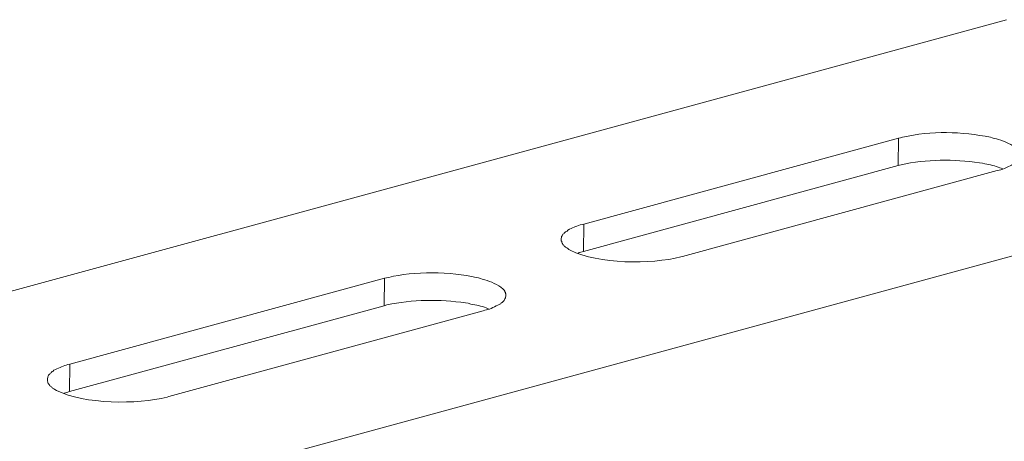
# Model space of a CAD drawing. Units: millimetres. Extents: x -307 to 42, y 41 to 282.
# Drawn here: x 18 to 26, y 72 to 75 of the extents above; entities that cross this region are included whole.
import ezdxf

# ---------------------------------------------------------------- set-up
doc = ezdxf.new("R2010")
doc.units = ezdxf.units.MM
doc.header["$LTSCALE"] = 23.1
doc.layers.add('layer 1', color=7, linetype='CONTINUOUS')

msp = doc.modelspace()

# ---------------------------------------------------------------- linework, layer by layer
at = {"layer": 'layer 1', "lineweight": 15}
for points, knots in [([(25.7631, 75.0291), (25.7631, 75.0291), (-12.4262, 64.6104), (-12.4262, 64.6104), (-12.4262, 64.6104), (-12.4262, 64.6104), (-12.4279, 64.6104), (-12.4279, 64.6104)], [0, 0, 0, 0, 0.5, 0.5, 0.5, 0.5, 1, 1, 1, 1]), ([(29.6315, 74.1594), (29.6315, 74.1594), (-11.8017, 62.8514), (-11.8017, 62.8514), (-11.8017, 62.8514), (-11.8017, 62.8514), (-14.3879, 62.1458), (-14.3879, 62.1458)], [0, 0, 0, 0, 0.5, 0.5, 0.5, 0.5, 1, 1, 1, 1]), ([(25.8687, 73.9303), (25.8687, 73.9303), (25.8687, 73.9468), (25.8687, 73.9468), (25.8687, 73.9468), (25.8687, 73.9468), (25.8653, 73.9501), (25.8653, 73.9501), (25.8653, 73.9501), (25.8653, 73.9501), (25.8653, 73.9533), (25.8653, 73.9533), (25.8653, 73.9533), (25.8653, 73.9533), (25.8621, 73.9597), (25.8621, 73.9597), (25.8621, 73.9597), (25.8621, 73.9597), (25.8621, 73.9632), (25.8621, 73.9632), (25.8621, 73.9632), (25.8621, 73.9632), (25.8588, 73.9679), (25.8588, 73.9679), (25.8588, 73.9679), (25.8588, 73.9679), (25.8588, 73.9711), (25.8588, 73.9711), (25.8588, 73.9711), (25.8588, 73.9711), (25.8524, 73.9776), (25.8524, 73.9776), (25.8524, 73.9776), (25.8524, 73.9776), (25.8492, 73.9842), (25.8492, 73.9842), (25.8492, 73.9842), (25.8492, 73.9842), (25.8428, 73.9872), (25.8428, 73.9872), (25.8428, 73.9872), (25.8428, 73.9872), (25.8363, 73.9939), (25.8363, 73.9939), (25.8363, 73.9939), (25.8363, 73.9939), (25.8297, 73.9973), (25.8297, 73.9973), (25.8297, 73.9973), (25.7927, 74.0236), (25.7242, 74.0531), (25.6804, 74.0637), (25.6804, 74.0637), (25.6804, 74.0637), (25.6626, 74.0669), (25.6626, 74.0669), (25.6626, 74.0669), (25.6626, 74.0669), (25.6465, 74.0733), (25.6465, 74.0733), (25.6465, 74.0733), (25.6465, 74.0733), (25.6333, 74.0768), (25.6333, 74.0768), (25.6333, 74.0768), (25.3997, 74.1226), (25.1542, 74.1312), (24.9209, 74.0768), (24.9209, 74.0768), (24.9209, 74.0768), (24.9049, 74.0733), (24.9049, 74.0733), (24.9049, 74.0733), (24.9049, 74.0733), (24.887, 74.0701), (24.887, 74.0701)], [0, 0, 0, 0, 0.052632, 0.052632, 0.052632, 0.052632, 0.105263, 0.105263, 0.105263, 0.105263, 0.157895, 0.157895, 0.157895, 0.157895, 0.210526, 0.210526, 0.210526, 0.210526, 0.263158, 0.263158, 0.263158, 0.263158, 0.315789, 0.315789, 0.315789, 0.315789, 0.368421, 0.368421, 0.368421, 0.368421, 0.421053, 0.421053, 0.421053, 0.421053, 0.473684, 0.473684, 0.473684, 0.473684, 0.526316, 0.526316, 0.526316, 0.526316, 0.578947, 0.578947, 0.578947, 0.578947, 0.631579, 0.631579, 0.631579, 0.631579, 0.684211, 0.684211, 0.684211, 0.684211, 0.736842, 0.736842, 0.736842, 0.736842, 0.789474, 0.789474, 0.789474, 0.789474, 0.842105, 0.842105, 0.842105, 0.842105, 0.894737, 0.894737, 0.894737, 0.894737, 0.947368, 0.947368, 0.947368, 0.947368, 1, 1, 1, 1]), ([(25.729, 73.8234), (25.729, 73.8234), (25.7095, 73.8299), (25.7095, 73.8299), (25.7095, 73.8299), (25.6699, 73.8454), (25.6288, 73.8553), (25.5865, 73.8608), (25.5865, 73.8608), (25.5865, 73.8608), (25.567, 73.8675), (25.567, 73.8675), (25.567, 73.8675), (25.567, 73.8675), (25.5424, 73.8705), (25.5424, 73.8705), (25.5424, 73.8705), (25.3379, 73.8999), (25.1105, 73.8982), (24.9082, 73.8543), (24.9082, 73.8543), (24.9082, 73.8543), (24.8837, 73.848), (24.8837, 73.848)], [0, 0, 0, 0, 0.166667, 0.166667, 0.166667, 0.166667, 0.333333, 0.333333, 0.333333, 0.333333, 0.5, 0.5, 0.5, 0.5, 0.666667, 0.666667, 0.666667, 0.666667, 0.833333, 0.833333, 0.833333, 0.833333, 1, 1, 1, 1]), ([(25.6867, 73.8072), (25.6867, 73.8072), (25.7031, 73.8107), (25.7031, 73.8107), (25.7031, 73.8107), (25.7031, 73.8107), (25.716, 73.8137), (25.716, 73.8137), (25.716, 73.8137), (25.7603, 73.8253), (25.7784, 73.8394), (25.8167, 73.8574), (25.8167, 73.8574), (25.8167, 73.8574), (25.8234, 73.8609), (25.8234, 73.8609), (25.8234, 73.8609), (25.8234, 73.8609), (25.8296, 73.8639), (25.8296, 73.8639), (25.8296, 73.8639), (25.845, 73.8795), (25.8652, 73.8946), (25.8654, 73.9176), (25.8654, 73.9176), (25.8654, 73.9176), (25.8687, 73.9243), (25.8687, 73.9243), (25.8687, 73.9243), (25.8687, 73.9243), (25.8687, 73.9305), (25.8687, 73.9305)], [0, 0, 0, 0, 0.125, 0.125, 0.125, 0.125, 0.25, 0.25, 0.25, 0.25, 0.375, 0.375, 0.375, 0.375, 0.5, 0.5, 0.5, 0.5, 0.625, 0.625, 0.625, 0.625, 0.75, 0.75, 0.75, 0.75, 0.875, 0.875, 0.875, 0.875, 1, 1, 1, 1]), ([(22.3412, 73.3738), (22.3412, 73.3738), (22.3281, 73.3708), (22.3281, 73.3708), (22.3281, 73.3708), (22.3281, 73.3708), (22.3103, 73.3676), (22.3103, 73.3676), (22.3103, 73.3676), (22.2724, 73.3501), (22.2489, 73.3483), (22.2113, 73.3238), (22.2113, 73.3238), (22.2113, 73.3238), (22.2048, 73.3172), (22.2048, 73.3172), (22.2048, 73.3172), (22.2048, 73.3172), (22.1983, 73.3141), (22.1983, 73.3141), (22.1983, 73.3141), (22.1983, 73.3141), (22.1917, 73.3107), (22.1917, 73.3107), (22.1917, 73.3107), (22.1917, 73.3107), (22.187, 73.3042), (22.187, 73.3042), (22.187, 73.3042), (22.187, 73.3042), (22.1805, 73.3008), (22.1805, 73.3008), (22.1805, 73.3008), (22.1805, 73.3008), (22.1771, 73.2946), (22.1771, 73.2946), (22.1771, 73.2946), (22.1771, 73.2946), (22.1709, 73.2911), (22.1709, 73.2911), (22.1709, 73.2911), (22.1709, 73.2911), (22.1674, 73.2849), (22.1674, 73.2849), (22.1674, 73.2849), (22.1674, 73.2849), (22.1642, 73.2783), (22.1642, 73.2783), (22.1642, 73.2783), (22.1642, 73.2783), (22.1607, 73.2718), (22.1607, 73.2718), (22.1607, 73.2718), (22.1607, 73.2718), (22.1607, 73.2654), (22.1607, 73.2654), (22.1607, 73.2654), (22.1607, 73.2654), (22.1578, 73.2572), (22.1578, 73.2572), (22.1578, 73.2572), (22.1578, 73.2572), (22.1578, 73.2473), (22.1578, 73.2473)], [0, 0, 0, 0, 0.0625, 0.0625, 0.0625, 0.0625, 0.125, 0.125, 0.125, 0.125, 0.1875, 0.1875, 0.1875, 0.1875, 0.25, 0.25, 0.25, 0.25, 0.3125, 0.3125, 0.3125, 0.3125, 0.375, 0.375, 0.375, 0.375, 0.4375, 0.4375, 0.4375, 0.4375, 0.5, 0.5, 0.5, 0.5, 0.5625, 0.5625, 0.5625, 0.5625, 0.625, 0.625, 0.625, 0.625, 0.6875, 0.6875, 0.6875, 0.6875, 0.75, 0.75, 0.75, 0.75, 0.8125, 0.8125, 0.8125, 0.8125, 0.875, 0.875, 0.875, 0.875, 0.9375, 0.9375, 0.9375, 0.9375, 1, 1, 1, 1]), ([(22.1577, 73.2473), (22.1577, 73.2473), (22.1577, 73.2377), (22.1577, 73.2377), (22.1577, 73.2377), (22.1577, 73.2377), (22.1609, 73.2313), (22.1609, 73.2313), (22.1609, 73.2313), (22.1609, 73.2313), (22.1609, 73.2248), (22.1609, 73.2248), (22.1609, 73.2248), (22.1609, 73.2248), (22.1642, 73.2184), (22.1642, 73.2184), (22.1642, 73.2184), (22.1642, 73.2184), (22.1674, 73.2149), (22.1674, 73.2149), (22.1674, 73.2149), (22.1674, 73.2149), (22.1708, 73.2085), (22.1708, 73.2085), (22.1708, 73.2085), (22.1708, 73.2085), (22.1741, 73.2053), (22.1741, 73.2053), (22.1741, 73.2053), (22.1741, 73.2053), (22.177, 73.2021), (22.177, 73.2021), (22.177, 73.2021), (22.177, 73.2021), (22.1805, 73.1939), (22.1805, 73.1939), (22.1805, 73.1939), (22.1805, 73.1939), (22.1869, 73.1907), (22.1869, 73.1907), (22.1869, 73.1907), (22.1869, 73.1907), (22.1919, 73.1875), (22.1919, 73.1875), (22.1919, 73.1875), (22.1919, 73.1875), (22.1983, 73.1843), (22.1983, 73.1843), (22.1983, 73.1843), (22.1983, 73.1843), (22.2016, 73.1808), (22.2016, 73.1808), (22.2016, 73.1808), (22.2016, 73.1808), (22.2112, 73.1744), (22.2112, 73.1744), (22.2112, 73.1744), (22.2112, 73.1744), (22.2178, 73.1682), (22.2178, 73.1682), (22.2178, 73.1682), (22.2178, 73.1682), (22.2308, 73.1615), (22.2308, 73.1615), (22.2308, 73.1615), (22.46, 73.0481), (22.8823, 73.0446), (23.1263, 73.108), (23.1263, 73.108), (23.1263, 73.108), (23.1394, 73.1112), (23.1394, 73.1112)], [0, 0, 0, 0, 0.055556, 0.055556, 0.055556, 0.055556, 0.111111, 0.111111, 0.111111, 0.111111, 0.166667, 0.166667, 0.166667, 0.166667, 0.222222, 0.222222, 0.222222, 0.222222, 0.277778, 0.277778, 0.277778, 0.277778, 0.333333, 0.333333, 0.333333, 0.333333, 0.388889, 0.388889, 0.388889, 0.388889, 0.444444, 0.444444, 0.444444, 0.444444, 0.5, 0.5, 0.5, 0.5, 0.555556, 0.555556, 0.555556, 0.555556, 0.611111, 0.611111, 0.611111, 0.611111, 0.666667, 0.666667, 0.666667, 0.666667, 0.722222, 0.722222, 0.722222, 0.722222, 0.777778, 0.777778, 0.777778, 0.777778, 0.833333, 0.833333, 0.833333, 0.833333, 0.888889, 0.888889, 0.888889, 0.888889, 0.944444, 0.944444, 0.944444, 0.944444, 1, 1, 1, 1]), ([(22.3378, 73.1516), (22.3378, 73.1516), (22.3168, 73.1455), (22.3168, 73.1455), (22.3168, 73.1455), (22.3168, 73.1455), (22.3037, 73.142), (22.3037, 73.142), (22.3037, 73.142), (22.3037, 73.142), (22.294, 73.1388), (22.294, 73.1388)], [0, 0, 0, 0, 0.333333, 0.333333, 0.333333, 0.333333, 0.666667, 0.666667, 0.666667, 0.666667, 1, 1, 1, 1]), ([(21.7084, 72.7948), (21.7084, 72.7948), (21.7084, 72.8077), (21.7084, 72.8077), (21.7084, 72.8077), (21.7084, 72.8077), (21.7049, 72.811), (21.7049, 72.811), (21.7049, 72.811), (21.7049, 72.811), (21.7049, 72.8191), (21.7049, 72.8191), (21.7049, 72.8191), (21.7049, 72.8191), (21.7019, 72.8256), (21.7019, 72.8256), (21.7019, 72.8256), (21.7019, 72.8256), (21.7019, 72.829), (21.7019, 72.829), (21.7019, 72.829), (21.7019, 72.829), (21.6987, 72.832), (21.6987, 72.832), (21.6987, 72.832), (21.6987, 72.832), (21.6987, 72.8355), (21.6987, 72.8355), (21.6987, 72.8355), (21.6987, 72.8355), (21.6952, 72.8387), (21.6952, 72.8387), (21.6952, 72.8387), (21.6952, 72.8387), (21.692, 72.8416), (21.692, 72.8416), (21.692, 72.8416), (21.692, 72.8416), (21.6856, 72.8483), (21.6856, 72.8483), (21.6856, 72.8483), (21.6856, 72.8483), (21.6823, 72.8515), (21.6823, 72.8515), (21.6823, 72.8515), (21.6823, 72.8515), (21.6742, 72.8577), (21.6742, 72.8577), (21.6742, 72.8577), (21.6742, 72.8577), (21.6677, 72.8614), (21.6677, 72.8614), (21.6677, 72.8614), (21.624, 72.8929), (21.5705, 72.9147), (21.5183, 72.9278), (21.5183, 72.9278), (21.5183, 72.9278), (21.5024, 72.9312), (21.5024, 72.9312), (21.5024, 72.9312), (21.5024, 72.9312), (21.4861, 72.9374), (21.4861, 72.9374), (21.4861, 72.9374), (21.4861, 72.9374), (21.468, 72.9409), (21.468, 72.9409), (21.468, 72.9409), (21.2737, 72.9872), (20.9542, 72.9941), (20.7608, 72.9409), (20.7608, 72.9409), (20.7608, 72.9409), (20.743, 72.9374), (20.743, 72.9374), (20.743, 72.9374), (20.743, 72.9374), (20.7267, 72.9342), (20.7267, 72.9342)], [0, 0, 0, 0, 0.05, 0.05, 0.05, 0.05, 0.1, 0.1, 0.1, 0.1, 0.15, 0.15, 0.15, 0.15, 0.2, 0.2, 0.2, 0.2, 0.25, 0.25, 0.25, 0.25, 0.3, 0.3, 0.3, 0.3, 0.35, 0.35, 0.35, 0.35, 0.4, 0.4, 0.4, 0.4, 0.45, 0.45, 0.45, 0.45, 0.5, 0.5, 0.5, 0.5, 0.55, 0.55, 0.55, 0.55, 0.6, 0.6, 0.6, 0.6, 0.65, 0.65, 0.65, 0.65, 0.7, 0.7, 0.7, 0.7, 0.75, 0.75, 0.75, 0.75, 0.8, 0.8, 0.8, 0.8, 0.85, 0.85, 0.85, 0.85, 0.9, 0.9, 0.9, 0.9, 0.95, 0.95, 0.95, 0.95, 1, 1, 1, 1]), ([(21.5252, 72.6716), (21.5252, 72.6716), (21.538, 72.6748), (21.538, 72.6748), (21.538, 72.6748), (21.538, 72.6748), (21.5524, 72.6777), (21.5524, 72.6777), (21.5524, 72.6777), (21.5821, 72.6837), (21.6266, 72.708), (21.6546, 72.7218), (21.6546, 72.7218), (21.6546, 72.7218), (21.6613, 72.725), (21.6613, 72.725), (21.6613, 72.725), (21.6613, 72.725), (21.6677, 72.7282), (21.6677, 72.7282), (21.6677, 72.7282), (21.6677, 72.7282), (21.6712, 72.7347), (21.6712, 72.7347), (21.6712, 72.7347), (21.6712, 72.7347), (21.6791, 72.7381), (21.6791, 72.7381), (21.6791, 72.7381), (21.6791, 72.7381), (21.6856, 72.7446), (21.6856, 72.7446), (21.6856, 72.7446), (21.6856, 72.7446), (21.6955, 72.7542), (21.6955, 72.7542), (21.6955, 72.7542), (21.6955, 72.7542), (21.6987, 72.7621), (21.6987, 72.7621), (21.6987, 72.7621), (21.6987, 72.7621), (21.7018, 72.7689), (21.7018, 72.7689), (21.7018, 72.7689), (21.7018, 72.7689), (21.7051, 72.7753), (21.7051, 72.7753), (21.7051, 72.7753), (21.7051, 72.7753), (21.7051, 72.7817), (21.7051, 72.7817), (21.7051, 72.7817), (21.7051, 72.7817), (21.7083, 72.7884), (21.7083, 72.7884), (21.7083, 72.7884), (21.7083, 72.7884), (21.7083, 72.7948), (21.7083, 72.7948)], [0, 0, 0, 0, 0.066667, 0.066667, 0.066667, 0.066667, 0.133333, 0.133333, 0.133333, 0.133333, 0.2, 0.2, 0.2, 0.2, 0.266667, 0.266667, 0.266667, 0.266667, 0.333333, 0.333333, 0.333333, 0.333333, 0.4, 0.4, 0.4, 0.4, 0.466667, 0.466667, 0.466667, 0.466667, 0.533333, 0.533333, 0.533333, 0.533333, 0.6, 0.6, 0.6, 0.6, 0.666667, 0.666667, 0.666667, 0.666667, 0.733333, 0.733333, 0.733333, 0.733333, 0.8, 0.8, 0.8, 0.8, 0.866667, 0.866667, 0.866667, 0.866667, 0.933333, 0.933333, 0.933333, 0.933333, 1, 1, 1, 1]), ([(21.5686, 72.6878), (21.5686, 72.6878), (21.5493, 72.6957), (21.5493, 72.6957), (21.5493, 72.6957), (21.5115, 72.7091), (21.4659, 72.7192), (21.426, 72.7249), (21.426, 72.7249), (21.426, 72.7249), (21.4048, 72.7316), (21.4048, 72.7316), (21.4048, 72.7316), (21.4048, 72.7316), (21.3822, 72.7346), (21.3822, 72.7346), (21.3822, 72.7346), (21.1768, 72.765), (20.949, 72.7628), (20.7461, 72.7185), (20.7461, 72.7185), (20.7461, 72.7185), (20.7233, 72.712), (20.7233, 72.712)], [0, 0, 0, 0, 0.166667, 0.166667, 0.166667, 0.166667, 0.333333, 0.333333, 0.333333, 0.333333, 0.5, 0.5, 0.5, 0.5, 0.666667, 0.666667, 0.666667, 0.666667, 0.833333, 0.833333, 0.833333, 0.833333, 1, 1, 1, 1]), ([(32.2098, 72.6424), (32.2098, 72.6424), (30.3924, 72.1455), (30.3924, 72.1455), (30.3924, 72.1455), (15.4916, 68.0816), (0.5907, 64.0174), (-14.3085, 59.947), (-14.3085, 59.947), (-14.3085, 59.947), (-14.4156, 59.918), (-14.4156, 59.918)], [0, 0, 0, 0, 0.333333, 0.333333, 0.333333, 0.333333, 0.666667, 0.666667, 0.666667, 0.666667, 1, 1, 1, 1]), ([(18.1791, 72.2398), (18.1791, 72.2398), (18.163, 72.2349), (18.163, 72.2349), (18.163, 72.2349), (18.163, 72.2349), (18.1502, 72.2317), (18.1502, 72.2317), (18.1502, 72.2317), (18.1162, 72.2176), (18.0821, 72.2052), (18.0494, 72.1896), (18.0494, 72.1896), (18.0494, 72.1896), (18.0427, 72.1831), (18.0427, 72.1831), (18.0427, 72.1831), (18.0427, 72.1831), (18.0366, 72.18), (18.0366, 72.18), (18.0366, 72.18), (18.0366, 72.18), (18.0298, 72.175), (18.0298, 72.175), (18.0298, 72.175), (18.0298, 72.175), (18.0266, 72.1685), (18.0266, 72.1685), (18.0266, 72.1685), (18.0266, 72.1685), (18.0199, 72.1651), (18.0199, 72.1651), (18.0199, 72.1651), (18.0199, 72.1651), (18.017, 72.1586), (18.017, 72.1586), (18.017, 72.1586), (18.017, 72.1586), (18.0103, 72.1554), (18.0103, 72.1554), (18.0103, 72.1554), (18.0103, 72.1554), (18.0073, 72.149), (18.0073, 72.149), (18.0073, 72.149), (18.0073, 72.149), (18.0039, 72.1423), (18.0039, 72.1423), (18.0039, 72.1423), (18.0039, 72.1423), (18.0006, 72.1356), (18.0006, 72.1356), (18.0006, 72.1356), (18.0006, 72.1356), (18.0006, 72.1297), (18.0006, 72.1297), (18.0006, 72.1297), (18.0006, 72.1297), (17.9977, 72.123), (17.9977, 72.123), (17.9977, 72.123), (17.9977, 72.123), (17.9977, 72.1116), (17.9977, 72.1116)], [0, 0, 0, 0, 0.0625, 0.0625, 0.0625, 0.0625, 0.125, 0.125, 0.125, 0.125, 0.1875, 0.1875, 0.1875, 0.1875, 0.25, 0.25, 0.25, 0.25, 0.3125, 0.3125, 0.3125, 0.3125, 0.375, 0.375, 0.375, 0.375, 0.4375, 0.4375, 0.4375, 0.4375, 0.5, 0.5, 0.5, 0.5, 0.5625, 0.5625, 0.5625, 0.5625, 0.625, 0.625, 0.625, 0.625, 0.6875, 0.6875, 0.6875, 0.6875, 0.75, 0.75, 0.75, 0.75, 0.8125, 0.8125, 0.8125, 0.8125, 0.875, 0.875, 0.875, 0.875, 0.9375, 0.9375, 0.9375, 0.9375, 1, 1, 1, 1]), ([(17.9976, 72.1117), (17.9976, 72.1117), (17.9976, 72.1018), (17.9976, 72.1018), (17.9976, 72.1018), (17.9976, 72.1018), (18.0008, 72.0956), (18.0008, 72.0956), (18.0008, 72.0956), (18.0008, 72.0956), (18.0008, 72.089), (18.0008, 72.089), (18.0008, 72.089), (18.0008, 72.089), (18.0037, 72.0825), (18.0037, 72.0825), (18.0037, 72.0825), (18.0037, 72.0825), (18.0072, 72.0793), (18.0072, 72.0793), (18.0072, 72.0793), (18.0072, 72.0793), (18.0105, 72.0729), (18.0105, 72.0729), (18.0105, 72.0729), (18.0105, 72.0729), (18.0134, 72.0694), (18.0134, 72.0694), (18.0134, 72.0694), (18.0134, 72.0694), (18.0169, 72.0662), (18.0169, 72.0662), (18.0169, 72.0662), (18.0169, 72.0662), (18.0201, 72.0598), (18.0201, 72.0598), (18.0201, 72.0598), (18.0201, 72.0598), (18.0265, 72.0565), (18.0265, 72.0565), (18.0265, 72.0565), (18.0265, 72.0565), (18.03, 72.0516), (18.03, 72.0516), (18.03, 72.0516), (18.03, 72.0516), (18.0362, 72.0501), (18.0362, 72.0501), (18.0362, 72.0501), (18.0362, 72.0501), (18.0397, 72.0451), (18.0397, 72.0451), (18.0397, 72.0451), (18.0397, 72.0451), (18.0493, 72.0387), (18.0493, 72.0387), (18.0493, 72.0387), (18.0493, 72.0387), (18.0575, 72.0325), (18.0575, 72.0325), (18.0575, 72.0325), (18.0575, 72.0325), (18.0706, 72.0256), (18.0706, 72.0256), (18.0706, 72.0256), (18.2973, 71.9125), (18.7248, 71.9112), (18.9661, 71.9721), (18.9661, 71.9721), (18.9661, 71.9721), (18.9793, 71.9754), (18.9793, 71.9754)], [0, 0, 0, 0, 0.055556, 0.055556, 0.055556, 0.055556, 0.111111, 0.111111, 0.111111, 0.111111, 0.166667, 0.166667, 0.166667, 0.166667, 0.222222, 0.222222, 0.222222, 0.222222, 0.277778, 0.277778, 0.277778, 0.277778, 0.333333, 0.333333, 0.333333, 0.333333, 0.388889, 0.388889, 0.388889, 0.388889, 0.444444, 0.444444, 0.444444, 0.444444, 0.5, 0.5, 0.5, 0.5, 0.555556, 0.555556, 0.555556, 0.555556, 0.611111, 0.611111, 0.611111, 0.611111, 0.666667, 0.666667, 0.666667, 0.666667, 0.722222, 0.722222, 0.722222, 0.722222, 0.777778, 0.777778, 0.777778, 0.777778, 0.833333, 0.833333, 0.833333, 0.833333, 0.888889, 0.888889, 0.888889, 0.888889, 0.944444, 0.944444, 0.944444, 0.944444, 1, 1, 1, 1]), ([(18.176, 72.016), (18.176, 72.016), (18.1532, 72.0095), (18.1532, 72.0095), (18.1532, 72.0095), (18.1532, 72.0095), (18.1436, 72.0061), (18.1436, 72.0061), (18.1436, 72.0061), (18.1436, 72.0061), (18.1336, 72.0029), (18.1336, 72.0029)], [0, 0, 0, 0, 0.333333, 0.333333, 0.333333, 0.333333, 0.666667, 0.666667, 0.666667, 0.666667, 1, 1, 1, 1])]:
    msp.add_open_spline(points, degree=3, knots=knots, dxfattribs=at)
for points in [[(24.8871, 74.0702), (24.8871, 74.0702), (22.3413, 73.3739), (22.3413, 73.3739)], [(24.884, 73.8476), (24.884, 73.8476), (24.8872, 74.0701), (24.8872, 74.0701)], [(24.884, 73.8476), (24.884, 73.8476), (22.3378, 73.1516), (22.3378, 73.1516)], [(23.1394, 73.1113), (23.1394, 73.1113), (25.6867, 73.8071), (25.6867, 73.8071)], [(22.3378, 73.1516), (22.3378, 73.1516), (22.3413, 73.3737), (22.3413, 73.3737)], [(20.7267, 72.9343), (20.7267, 72.9343), (18.1791, 72.2398), (18.1791, 72.2398)], [(20.7233, 72.712), (20.7233, 72.712), (20.7267, 72.9342), (20.7267, 72.9342)], [(20.7233, 72.712), (20.7233, 72.712), (18.176, 72.0159), (18.176, 72.0159)], [(21.5252, 72.6716), (21.5252, 72.6716), (18.9793, 71.9753), (18.9793, 71.9753)], [(18.176, 72.016), (18.176, 72.016), (18.1792, 72.2398), (18.1792, 72.2398)]]:
    msp.add_open_spline(points, degree=3, dxfattribs=at)

doc.saveas('drawing.dxf')
